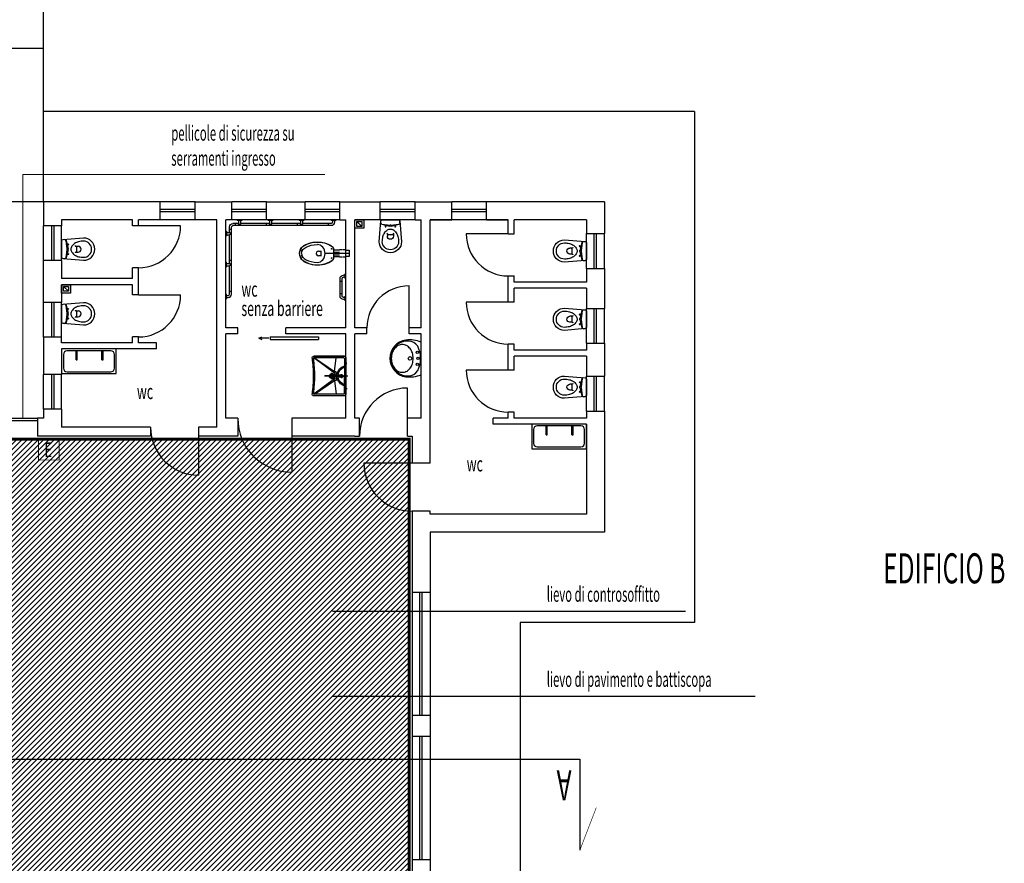
# Model space of a CAD drawing. Units: millimetres. Extents: x -10381 to 7750, y -3639 to 6125.
# Drawn here: x -6473 to -4835, y 2381 to 3785 of the extents above; entities that cross this region are included whole.
import ezdxf

# ---------------------------------------------------------------- set-up
doc = ezdxf.new("R2010")
doc.units = ezdxf.units.MM
doc.linetypes.add('NASCOSTA2', pattern=[4.7625, 3.175, -1.5875])
doc.layers.add('_costruzione', color=1, linetype='Continuous', lineweight=13)
doc.layers.add('COSTRUZIONE', color=1, linetype='Continuous', lineweight=20)
for name, color, linetype in [('antincendio', 242, 'Continuous'), ('DEMOLIZIONE 2L', 92, 'Continuous'), ('legge10', 7, 'Continuous'), ('LINEE FINE', 8, 'Continuous'), ('SANITARI', 251, 'Continuous'), ('SEZIONI', 7, 'Continuous'), ('TESTO', 7, 'Continuous'), ('vetri', 142, 'Continuous')]:
    doc.layers.add(name, color=color, linetype=linetype)
doc.styles.add('ROMANS', font='romans')

# ---------------------------------------------------------------- blocks, each defined once
blk = doc.blocks.new('Ala_VasoSospeso')
at = {"color": 0}
for p, q in [((-0.157, -0.118), (-0.185, -0.465)), ((-0.159, -0.153), (-0.157, -0.118)), ((-0.159, -0.151), (-0.157, -0.118)), ((0.137, -0.1), (-0.137, -0.1)), ((0.159, -0.153), (0.157, -0.118)), ((0.159, -0.151), (0.157, -0.118)), ((0.185, -0.465), (0.157, -0.118)), ((-0.01, -0.208), (-0.144, -0.174)), ((-0.005, -0.189), (-0.142, -0.172)), ((0.142, -0.172), (0.005, -0.189)), ((0.144, -0.174), (0.01, -0.208)), ((-0.05, -0.335), (-0.05, -0.375)), ((-0.05, -0.355), (-0.05, -0.375)), ((0, -0.345), (-0.04, -0.345)), ((0.04, -0.345), (0, -0.345)), ((0.05, -0.335), (0.05, -0.375)), ((0.05, -0.355), (0.05, -0.375))]:
    blk.add_line(p, q, dxfattribs=at)
for centre in [(-0.08, -0.21), (0.08, -0.21)]:
    blk.add_circle(centre, 0.0075, dxfattribs=at)
for centre, radius, start, end in [((-0.139, -0.153), 0.02, 175.3013, 262.908), ((-0.139, -0.155), 0.02, 175.3013, 256.027), ((-0.137, -0.12), 0.02, 90.0016, 175.3029), ((0.137, -0.12), 0.02, 4.6985, 89.9998), ((0.139, -0.153), 0.02, 277.092, 4.6987), ((0.139, -0.155), 0.02, 283.973, 4.6987), ((0.097, -0.44), 0.229, 147.2974, 165.1073), ((0.037, -0.402), 0.158, 122.8268, 147.2966), ((-0.06, -0.335), 0.01, 0, 90), ((0, -0.344), 0.0889, 90, 122.8271), ((0, -0.169), 0.04, 256.027, 283.973), ((0, -0.15), 0.04, 262.908, 277.092), ((0, -0.344), 0.0889, 57.1726, 89.9997), ((-0.037, -0.402), 0.158, 32.7034, 57.1732), ((0.06, -0.335), 0.01, 90, 180), ((-0.097, -0.44), 0.229, 14.8934, 32.7033), ((0, -0.465), 0.185, 180, 0), ((0.191, -0.465), 0.326, 165.1066, 180), ((0, -0.465), 0.135, 180, 0), ((-0.04, -0.355), 0.01, 90, 180), ((0, -0.375), 0.05, 180, 0), ((0.04, -0.355), 0.01, 0, 90), ((-0.191, -0.465), 0.326, 0, 14.8934)]:
    blk.add_arc(centre, radius, start, end, dxfattribs=at)
at = {"style": 'ROMANS', "flags": 9}
for tag, p in [('CODICE', (0.456, -0.345)), ('COLORE', (0.456, -0.395)), ('COLORE1', (0.456, -0.445)), ('DESC1', (0.456, -0.495)), ('DESC2', (0.456, -0.545))]:
    blk.add_attdef(tag, p, '', height=0.03, dxfattribs=at)

msp = doc.modelspace()

# ---------------------------------------------------------------- hatches: boundary and pattern name
at = {"layer": 'DEMOLIZIONE 2L'}
h = msp.add_hatch(dxfattribs=at)
h.set_pattern_fill('LINE', color=256, scale=2, angle=45, style=0)
h.paths.add_polyline_path([(-5825, 3087), (-6653, 3087), (-6653, 1452), (-5825, 1452)])

# ---------------------------------------------------------------- linework, layer by layer
at = {"layer": '_costruzione'}
for q in [(-5965.3, 3527.3), (-6467.4, 3122)]:
    msp.add_line((-6467.4, 3527.3), q, dxfattribs=at)
at = {"layer": 'antincendio', "linetype": 'Continuous', "const_width": 1.4}
msp.add_lwpolyline([(-6441.4, 3052.2), (-6441.4, 3086.5), (-6407.1, 3086.5), (-6407.1, 3052.2)], close=True, dxfattribs=at)
at = {"layer": 'COSTRUZIONE', "linetype": 'NASCOSTA2', "ltscale": 10, "const_width": 5}
msp.add_lwpolyline([(-6653, 3087), (-5825, 3087), (-5825, 1452), (-6653, 1452)], close=True, dxfattribs=at)
at = {"layer": 'DEMOLIZIONE 2L'}
msp.add_line((-5952.4, 2659.4), (-5249, 2659.4), dxfattribs=at)
at = {"layer": 'LINEE FINE'}
for p, q in [((-6433, 3482), (-6433, 4303.2)), ((-6433, 3737), (-7235, 3737)), ((-5350, 3632), (-6433, 3632)), ((-5350, 3632), (-5350, 2782)), ((-6433, 3482), (-6658, 3482)), ((-6181, 3482), (-6239, 3482)), ((-6062, 3482), (-6120, 3482)), ((-5940, 3482), (-5998, 3482)), ((-5815, 3482), (-5873, 3482)), ((-5696, 3482), (-5754, 3482)), ((-6433, 3384), (-6433, 3442)), ((-6403, 3384), (-6403, 3442)), ((-6181, 3452), (-6239, 3452)), ((-6062, 3452), (-6120, 3452)), ((-5940, 3452), (-5998, 3452)), ((-5815, 3452), (-5873, 3452)), ((-5696, 3452), (-5754, 3452)), ((-5530, 3371), (-5530, 3429)), ((-5500, 3371), (-5500, 3429)), ((-6433, 3256.4), (-6433, 3314.4)), ((-6403, 3256.4), (-6403, 3314.4)), ((-5530, 3246.5), (-5530, 3304.5)), ((-5500, 3246.5), (-5500, 3304.5)), ((-6433, 3136.8), (-6433, 3194.8)), ((-6403, 3136.8), (-6403, 3194.8)), ((-5530, 3133.5), (-5530, 3191.5)), ((-5500, 3133.5), (-5500, 3191.5)), ((-5820, 2832), (-5820, 2627)), ((-5790, 2832), (-5790, 2627)), ((-5640, 2782), (-5640, 2182)), ((-5350, 2782), (-5640, 2782)), ((-5820, 2592), (-5820, 2387)), ((-5790, 2592), (-5790, 2387))]:
    msp.add_line(p, q, dxfattribs=at)
at = {"layer": 'SANITARI'}
for p, q in [((-6123.8, 3430.8), (-6123.8, 3440)), ((-6123.8, 3430.8), (-6123.8, 3440)), ((-6120.2, 3380), (-6120.2, 3440)), ((-6120.2, 3380), (-6120.2, 3440)), ((-6108.8, 3445.8), (-6118, 3445.8)), ((-6058, 3442.2), (-6118, 3442.2)), ((-6113.8, 3442.2), (-6113.8, 3445.8)), ((-6110.9, 3452), (-6110.9, 3450.5)), ((-6103.2, 3450.5), (-6110.9, 3450.5)), ((-6108.8, 3450.5), (-6108.8, 3445.8)), ((-6105.2, 3450.5), (-6105.2, 3445.8)), ((-6058, 3445.8), (-6105.2, 3445.8)), ((-6103.2, 3452), (-6103.2, 3450.5)), ((-6057.2, 3445.8), (-6066.4, 3445.8)), ((-6006.4, 3442.2), (-6066.4, 3442.2)), ((-6062.2, 3442.2), (-6062.2, 3445.8)), ((-6062.2, 3442.2), (-6062.2, 3445.8)), ((-6059.3, 3452), (-6059.3, 3450.5)), ((-6051.6, 3450.5), (-6059.3, 3450.5)), ((-6057.2, 3450.5), (-6057.2, 3445.8)), ((-6053.6, 3450.5), (-6053.6, 3445.8)), ((-6006.4, 3445.8), (-6053.6, 3445.8)), ((-6051.6, 3452), (-6051.6, 3450.5)), ((-6005.6, 3445.8), (-6014.8, 3445.8)), ((-5954.8, 3442.2), (-6014.8, 3442.2)), ((-6010.6, 3442.2), (-6010.6, 3445.8)), ((-6010.6, 3442.2), (-6010.6, 3445.8)), ((-6007.7, 3452), (-6007.7, 3450.5)), ((-6000, 3450.5), (-6007.7, 3450.5)), ((-6005.6, 3450.5), (-6005.6, 3445.8)), ((-6002, 3450.5), (-6002, 3445.8)), ((-5954.8, 3445.8), (-6002, 3445.8)), ((-6000, 3452), (-6000, 3450.5)), ((-5959, 3442.2), (-5959, 3445.8)), ((-5954.7, 3452), (-5954.7, 3450.5)), ((-5947, 3450.5), (-5954.7, 3450.5)), ((-5952.6, 3450.5), (-5952.6, 3448)), ((-5949, 3450.5), (-5949, 3448)), ((-5947, 3452), (-5947, 3450.5)), ((-6130, 3432.8), (-6128.6, 3432.8)), ((-6130, 3432.8), (-6128.6, 3432.8)), ((-6130, 3425.1), (-6128.6, 3425.1)), ((-6130, 3425.1), (-6128.6, 3425.1)), ((-6128.6, 3425.1), (-6128.6, 3432.8)), ((-6128.6, 3432.8), (-6128.6, 3425.1)), ((-6128.6, 3430.8), (-6123.8, 3430.8)), ((-6128.6, 3430.8), (-6123.8, 3430.8)), ((-6128.6, 3430.8), (-6123.8, 3430.8)), ((-6128.6, 3427.2), (-6123.8, 3427.2)), ((-6128.6, 3427.2), (-6123.8, 3427.2)), ((-6124.1, 3427.2), (-6123.8, 3427.2)), ((-6120.2, 3435.8), (-6123.8, 3435.8)), ((-6123.8, 3380), (-6123.8, 3427.2)), ((-6123.8, 3380), (-6123.8, 3427.2)), ((-6004, 3399.9), (-6006, 3401.7)), ((-6004, 3391.9), (-6006, 3390.2)), ((-6002.4, 3402.2), (-6004.6, 3404.1)), ((-5975.9, 3399.7), (-5970.7, 3399.7)), ((-5970.7, 3392.1), (-5975.9, 3392.1)), ((-5923.8, 3395.9), (-5965.3, 3395.9)), ((-5952.8, 3403.7), (-5954.7, 3403.7)), ((-5953.7, 3404.4), (-5953.7, 3402.7)), ((-5950.4, 3387.2), (-5950.4, 3404.6)), ((-5950.4, 3387.2), (-5950.4, 3404.6)), ((-5940.5, 3401.4), (-5950.4, 3401.4)), ((-5950.4, 3398.1), (-5940.5, 3398.1)), ((-5950.4, 3393.7), (-5940.5, 3393.7)), ((-5935.5, 3401.9), (-5940.5, 3401.9)), ((-5930, 3401.9), (-5934.5, 3401.9)), ((-5930, 3390), (-5930, 3401.9)), ((-5930, 3401.2), (-5924.5, 3401.2)), ((-5924.5, 3390.7), (-5930, 3390.7)), ((-5924.5, 3401.2), (-5924.5, 3390.7)), ((-6130, 3381.2), (-6128.6, 3381.2)), ((-6128.6, 3373.5), (-6128.6, 3381.2)), ((-6128.6, 3379.2), (-6123.8, 3379.2)), ((-6128.6, 3375.6), (-6123.8, 3375.6)), ((-6123.8, 3379.2), (-6123.8, 3388.4)), ((-6120.2, 3384.2), (-6123.8, 3384.2)), ((-6120.2, 3384.2), (-6123.8, 3384.2)), ((-6120.2, 3384.2), (-6123.8, 3384.2)), ((-6123.8, 3328.4), (-6123.8, 3375.6)), ((-6120.2, 3328.4), (-6120.2, 3388.4)), ((-6002.4, 3389.7), (-6004.6, 3387.8)), ((-5952.8, 3388.2), (-5954.7, 3388.2)), ((-5953.7, 3387.4), (-5953.7, 3389.1)), ((-5940.5, 3390.4), (-5950.4, 3390.4)), ((-5935.5, 3390), (-5940.5, 3390)), ((-5930, 3390), (-5934.5, 3390)), ((-6130, 3373.5), (-6128.6, 3373.5)), ((-5931.5, 3359.9), (-5934, 3359.9)), ((-5931.5, 3354.3), (-5931.5, 3362)), ((-5930, 3362), (-5931.5, 3362)), ((-5939.8, 3325.1), (-5939.8, 3354.1)), ((-5939.8, 3349.9), (-5936.2, 3349.9)), ((-5936.2, 3325.1), (-5936.2, 3354.1)), ((-5931.5, 3356.3), (-5934, 3356.3)), ((-5930, 3354.3), (-5931.5, 3354.3)), ((-6130, 3328.2), (-6128.6, 3328.2)), ((-6128.6, 3320.5), (-6128.6, 3328.2)), ((-6128.6, 3326.2), (-6126, 3326.2)), ((-6123.8, 3328.4), (-6123.8, 3336.8)), ((-6120.2, 3332.6), (-6123.8, 3332.6)), ((-6120.2, 3332.6), (-6123.8, 3332.6)), ((-6120.2, 3332.6), (-6120.2, 3336.8)), ((-5939.8, 3329.3), (-5936.2, 3329.3)), ((-6130, 3320.5), (-6128.6, 3320.5)), ((-6128.6, 3322.6), (-6126, 3322.6)), ((-5931.5, 3322.9), (-5934, 3322.9)), ((-5931.5, 3319.3), (-5934, 3319.3)), ((-5931.5, 3317.3), (-5931.5, 3325)), ((-5930, 3325), (-5931.5, 3325)), ((-5930, 3317.3), (-5931.5, 3317.3)), ((-6075.1, 3255), (-6069.8, 3257.4)), ((-6075.1, 3255), (-6069.8, 3252.5)), ((-6058.1, 3255), (-6075.1, 3255)), ((-6379, 3218.9), (-6379, 3234)), ((-6377, 3218.9), (-6377, 3234)), ((-6336, 3218.9), (-6336, 3234)), ((-6334, 3218.9), (-6334, 3234)), ((-6379, 3218.9), (-6377, 3218.9)), ((-6336, 3218.9), (-6334, 3218.9)), ((-5983.4, 3225), (-5932.3, 3225)), ((-5932.3, 3225), (-5983.4, 3225)), ((-5949.1, 3196.8), (-5983.3, 3222)), ((-5933.3, 3222), (-5983.3, 3222)), ((-5982.3, 3222), (-5949.1, 3199.6)), ((-5949.1, 3199.4), (-5946.5, 3222)), ((-5932.3, 3221), (-5932.3, 3192)), ((-5930.6, 3214), (-5930.6, 3212)), ((-5929.3, 3214), (-5930.6, 3214)), ((-5929.3, 3212), (-5930.6, 3212)), ((-5930.5, 3223), (-5930, 3223)), ((-5930.5, 3223), (-5930.5, 3214)), ((-5930.5, 3223), (-5930, 3223)), ((-5930.5, 3212), (-5930.5, 3172)), ((-5930.3, 3223), (-5930.3, 3214)), ((-5930.3, 3212), (-5930.3, 3172)), ((-5930, 3223), (-5930, 3214)), ((-5930, 3212), (-5930, 3172)), ((-5929.9, 3214), (-5929.9, 3212)), ((-5929.6, 3213), (-5929, 3213)), ((-5805.8, 3222), (-5805.8, 3220.5)), ((-5953.3, 3186.5), (-5953.3, 3197.4)), ((-5937.7, 3194.2), (-5949.9, 3193.5)), ((-5946.9, 3199.3), (-5948.3, 3198.8)), ((-5948.3, 3195.2), (-5948.3, 3193.6)), ((-5946.4, 3197.4), (-5946.4, 3198.9)), ((-5937.5, 3195.3), (-5937.5, 3188.7)), ((-5937.5, 3195.2), (-5937.5, 3188.3)), ((-5937.5, 3189.3), (-5937.5, 3195.1)), ((-5949.1, 3187.2), (-5983.3, 3162)), ((-5982.3, 3162), (-5949.1, 3184.3)), ((-5939.9, 3192.5), (-5965.2, 3192.1)), ((-5939.9, 3191.4), (-5965.2, 3191.8)), ((-5926.8, 3192), (-5960.3, 3192)), ((-5937.7, 3189.7), (-5949.9, 3190.5)), ((-5949.1, 3184.5), (-5946.5, 3162)), ((-5948.3, 3188.8), (-5948.3, 3190.4)), ((-5946.9, 3184.6), (-5948.3, 3185.1)), ((-5946.4, 3186.5), (-5946.4, 3185)), ((-5935.3, 3192.1), (-5934.8, 3192.1)), ((-5935.3, 3191.9), (-5935.3, 3192.1)), ((-5935.3, 3191.9), (-5934.8, 3191.9)), ((-5934.8, 3191.9), (-5934.8, 3192.1)), ((-5934.3, 3192.2), (-5934.6, 3192.2)), ((-5934.3, 3191.8), (-5934.6, 3191.8)), ((-5932.3, 3163), (-5932.3, 3192)), ((-5933.3, 3162), (-5983.3, 3162)), ((-5930.6, 3172), (-5930.6, 3170)), ((-5929.3, 3172), (-5930.6, 3172)), ((-5929.3, 3170), (-5930.6, 3170)), ((-5930.5, 3170), (-5930.5, 3161)), ((-5930.3, 3170), (-5930.3, 3161)), ((-5930, 3170), (-5930, 3161)), ((-5929.9, 3172), (-5929.9, 3170)), ((-5929.6, 3171), (-5929, 3171)), ((-5929.3, 3172), (-5929.3, 3170)), ((-5932.3, 3159), (-5983.4, 3159)), ((-5932.3, 3159), (-5983.4, 3159)), ((-5930.5, 3161), (-5930, 3161)), ((-5597, 3093.9), (-5597, 3109)), ((-5595, 3093.9), (-5595, 3109)), ((-5554, 3093.9), (-5554, 3109)), ((-5552, 3093.9), (-5552, 3109)), ((-5597, 3093.9), (-5595, 3093.9)), ((-5554, 3093.9), (-5552, 3093.9))]:
    msp.add_line(p, q, dxfattribs=at)
at = {"layer": 'SANITARI', "ltscale": 0.1}
for p, q in [((-5929.4, 3212), (-5929.4, 3214)), ((-5929.4, 3170), (-5929.4, 3172))]:
    msp.add_line(p, q, dxfattribs=at)
at = {"layer": 'SANITARI'}
for points in [[(-6403, 3237), (-6403, 3196), (-6312, 3196), (-6312, 3237)], [(-5621, 3112), (-5621, 3071), (-5530, 3071), (-5530, 3112)]]:
    msp.add_lwpolyline(points, close=True, dxfattribs=at)
for points in [[(-6400, 3228), (-6400, 3205, 0.414214), (-6394, 3199), (-6321, 3199, 0.414214), (-6315, 3205), (-6315, 3228, 0.414214), (-6321, 3234), (-6394, 3234, 0.414214)], [(-5618, 3103), (-5618, 3080, 0.414214), (-5612, 3074), (-5539, 3074, 0.414214), (-5533, 3080), (-5533, 3103, 0.414214), (-5539, 3109), (-5612, 3109, 0.414214)]]:
    msp.add_lwpolyline(points, format="xyb", close=True, dxfattribs=at)
for centre, radius in [((-5811.3, 3231.3), 2), ((-5823.5, 3221.3), 3), ((-5811.3, 3211.3), 2), ((-5810, 3221.3), 2)]:
    msp.add_circle(centre, radius, dxfattribs=at)
for centre, radius, start, end in [((-5826.2, 3221.3), 30.8, 97.4953, 262.5047), ((-5826.2, 3221.3), 30.8, 97.4953, 262.5047), ((-5827.2, 3222), 28.3, 113.0177, 135.7256), ((-5836.3, 3229.8), 14.5, 90, 117.6645), ((-5827.5, 3222.7), 27.6, 87.1725, 113.0177), ((-5836.3, 3229.8), 14.5, 62.3355, 90), ((-5824.5, 3198.6), 53.5, 68.6217, 96.1432), ((-5826.3, 3231.7), 18.5, 32.223, 89.3734), ((-5826, 3221.3), 29.7, 158.0085, 180), ((-5825.4, 3221.3), 29.1, 161.8772, 180), ((-5826.8, 3221.6), 28.9, 135.7256, 158.0085), ((-5830.7, 3223), 23.5, 141.686, 161.8772), ((-5834.1, 3225.7), 19.2, 117.6645, 141.686), ((-5838.4, 3225.7), 19.2, 38.314, 62.3355), ((-5841.8, 3223), 23.5, 18.1228, 38.314), ((-5847.2, 3221.3), 29.1, 0, 18.1228), ((-5847.6, 3222), 41.8, 0, 27.8866), ((-5826, 3221.3), 29.7, 180, 201.9915), ((-5825.4, 3221.3), 29.1, 180, 198.1228), ((-5830.7, 3219.5), 23.5, 198.1228, 218.314), ((-5841.8, 3219.5), 23.5, 321.686, 341.8772), ((-5847.2, 3221.3), 29.1, 341.8772, 0), ((-5847.6, 3220.5), 41.8, 332.1134, 0), ((-5826.8, 3221), 28.9, 201.9915, 224.2744), ((-5834.1, 3216.8), 19.2, 218.314, 242.3355), ((-5827.2, 3220.5), 28.3, 224.2744, 246.9823), ((-5836.3, 3212.7), 14.5, 242.3355, 270), ((-5827.5, 3219.9), 27.6, 246.9823, 270), ((-5836.3, 3212.7), 14.5, 270, 297.6645), ((-5824.5, 3243.9), 53.5, 263.8568, 291.3783), ((-5838.4, 3216.8), 19.2, 297.6645, 321.686), ((-5826.3, 3210.9), 18.5, 270.6266, 327.777), ((-5827.5, 3219.9), 27.6, 270, 272.8275)]:
    msp.add_arc(centre, radius, start, end, dxfattribs=at)
at = {"layer": 'SANITARI', "extrusion": (0, 0, -1)}
for centre, major_axis, ratio, start_param, end_param in [((-6118, 3440), (-4.1, 4.1), 1, 5.497787, 7.068583), ((-6118, 3440), (-1.56, 1.56), 1, 5.497787, 7.068583), ((-6107, 3445.8), (1.27, 1.27), 1, 0.785398, 3.926991), ((-6055.4, 3445.8), (1.27, 1.27), 1, 0.785398, 3.926991), ((-6003.8, 3445.8), (1.27, 1.27), 1, 0.785398, 3.926991), ((-5954.8, 3448), (4.1, 4.1), 1, 0.785398, 2.356194), ((-5954.8, 3448), (1.56, 1.56), 1, 0.785398, 2.356194), ((-6123.8, 3429), (-1.27, 1.27), 1, 0.785398, 3.926991), ((-6123.8, 3429), (-1.27, 1.27), 1, 0.785398, 3.926991), ((-5977.5, 3395.9), (30.9, 0), 0.615515, 3.634426, 5.768396), ((-5977.5, 3395.9), (26.6, 0), 0.554516, 3.141593, 4.712389), ((-5977.5, 3395.9), (-28.4, 7), 0.345086, -0.122387, 0.224216), ((-5934, 3354.1), (4.1, 4.1), 1, 3.926991, 5.497787), ((-5934, 3354.1), (1.56, 1.56), 1, 3.926991, 5.497787), ((-5934, 3325.1), (4.1, 4.1), 1, 2.356194, 3.926991), ((-5934, 3325.1), (1.56, 1.56), 1, 2.356194, 3.926991), ((-5983.4, 3222), (2.12, 2.12), 1, 3.812589, 5.497787), ((-5983.4, 3222), (2.12, 2.12), 1, 3.812589, 5.497787), ((-6195.7, 3192), (149.5, -149.5), 1, -0.926154, -0.644642), ((-6321.9, 3183.1), (238.8, -238.8), 1, -0.8998, -0.811752), ((-5983.3, 3221), (0.707, 0.707), 1, 3.815542, 5.497787), ((-6321.9, 3183.1), (240.3, -240.3), 1, -0.896847, -0.811752), ((-5933.3, 3221), (0.707, 0.707), 1, 5.497787, 7.068583), ((-5932.3, 3222), (2.12, 2.12), 1, 5.497787, 6.372226), ((-5932.3, 3222), (2.12, 2.12), 1, 5.497787, 6.372226), ((-5953.3, 3192), (2.92, 2.92), 1, 3.993401, 6.691455), ((-5953.3, 3192), (1.84, 1.84), 1, 4.043933, 6.684132), ((-5948.5, 3199.4), (0.424, 0.424), 1, 2.021699, 4.043543), ((-5950.3, 3195.2), (1.41, 1.41), 1, 6.146591, 7.068583), ((-5946.8, 3198.9), (0.283, 0.283), 1, 5.163292, 7.068583), ((-5955.3, 3192.3), (7.27, 7.27), 1, 0.263805, 0.640732), ((-5928, 3192.2), (12.1, -12.1), 1, 2.45012, 3.672604), ((-5928, 3192.2), (10.8, -10.8), 1, 2.468023, 3.642771), ((-5937.5, 3192), (1.59, -1.59), 1, 0.785398, 7.068583), ((-6321.9, 3200.9), (238.8, -238.8), 1, -0.759044, -0.670997), ((-6321.9, 3200.9), (240.3, 240.3), 1, 0.811752, 0.896847), ((-5965.2, 3192), (0.0985, -0.0985), 1, 0.905895, 3.806494), ((-5953.3, 3192), (2.92, -2.92), 1, -0.40827, 2.280666), ((-5953.3, 3192), (1.84, -1.84), 1, -0.400947, 2.22594), ((-5949.8, 3192), (1.06, 1.06), 1, 4.132467, 5.436524), ((-5949.8, 3192), (1.06, 1.06), 1, 2.417457, 3.698231), ((-5949.3, 3192), (1.08, 1.08), 1, 4.133861, 5.497787), ((-5949.3, 3192), (1.08, -1.08), 1, 0.785398, 2.127205), ((-5950.3, 3188.8), (1.41, -1.41), 1, -0.785398, 0.136594), ((-5948.5, 3184.6), (0.424, 0.424), 1, 3.810438, 5.832283), ((-5946.8, 3185), (0.283, -0.283), 1, -0.785398, 1.119894), ((-5955.3, 3191.7), (7.27, -7.27), 1, -0.640732, -0.263805), ((-5928, 3192.2), (12.1, -12.1), 1, 1.039785, 2.239473), ((-5928, 3192.2), (10.8, -10.8), 1, 1.069618, 2.218878), ((-5939.9, 3192.8), (0.212, -0.212), 1, -0.024753, 0.724135), ((-5939.9, 3191.1), (0.212, -0.212), 1, 3.988254, 4.737142), ((-5934.6, 3192), (0.141, -0.141), 1, 0.785398, 3.926991), ((-5934.3, 3192), (0.141, 0.141), 1, 2.356194490190779, 8.639379797370365), ((-5983.4, 3162), (2.12, -2.12), 1, 0.785398, 2.470596), ((-5983.4, 3162), (2.12, -2.12), 1, 0.785398, 2.470596), ((-5983.3, 3163), (0.707, 0.707), 1, 2.356194, 4.038439), ((-5933.3, 3163), (0.707, -0.707), 1, -0.785398, 0.785398), ((-5932.3, 3162), (2.12, -2.12), 1, -0.08904, 0.785398), ((-5932.3, 3162), (2.12, -2.12), 1, -0.08904, 0.785398)]:
    msp.add_ellipse(centre, major_axis=major_axis, ratio=ratio, start_param=start_param, end_param=end_param, dxfattribs=at)
at = {"layer": 'SANITARI'}
for centre, major_axis, ratio, start_param, end_param in [((-6123.8, 3429), (-1.27, -1.27), 1, 0.785398, 3.926991), ((-5977.5, 3372.8), (-29.8, 29.8), 1, -1.476045, -0.081237), ((-5977.5, 3395.9), (0, 14.8), 0.859398, 3.141593, 6.283185), ((-5992.1, 3395.9), (-11, 11), 1, 0.166621, 1.404175), ((-6004.3, 3404.5), (0.424, 0.424), 1, 1.638785, 3.225316), ((-5977.5, 3395.9), (-26.6, 0), 0.554516, 0, 1.570796), ((-6003.6, 3400.4), (-0.424, 0.424), 1, 1.65452, 3.219325), ((-6003.6, 3391.5), (0.424, 0.424), 1, 6.205453, 7.770258), ((-6002, 3402.6), (0.424, 0.424), 1, 3.225316, 4.790121), ((-5975.9, 3395.9), (2.7, 2.7), 1, 0.785398, 3.926991), ((-5951.3, 3395.9), (-14.6, 14.6), 1, 0.598928, 0.971869), ((-5953.7, 3403.7), (-0.398, 0.398), 1, 0.785398, 7.068583), ((-6123.8, 3377.4), (-1.27, -1.27), 1, 0.785398, 3.926991), ((-5977.5, 3395.9), (28.4, 7), 0.345086, 3.019206, 3.365808), ((-6004.3, 3387.3), (-0.424, 0.424), 1, -0.083723, 1.502807), ((-5977.5, 3419), (-29.8, 29.8), 1, 1.652425, 3.04645), ((-5977.5, 3395.9), (-30.9, 0), 0.615262, 0.493017, 2.62664), ((-6002, 3389.2), (-0.424, 0.424), 1, 4.634657, 6.199462), ((-5953.7, 3388.2), (-0.398, 0.398), 1, 0.785398, 7.068583), ((-6126, 3328.4), (-1.56, -1.56), 1, 0.785398, 2.356194), ((-6126, 3328.4), (-4.1, -4.1), 1, 0.785398, 2.356194)]:
    msp.add_ellipse(centre, major_axis=major_axis, ratio=ratio, start_param=start_param, end_param=end_param, dxfattribs=at)
msp.add_open_spline([(-6006, 3401.7), (-6006.4, 3400.9), (-6006.8, 3400.2), (-6007.3, 3398.5), (-6007.5, 3397.6), (-6007.6, 3395.8), (-6007.6, 3394.9), (-6007.2, 3393.1), (-6007, 3392.2), (-6006.4, 3390.9), (-6006.2, 3390.6), (-6006, 3390.2)], degree=3, knots=[2.8137357, 2.8137357, 2.8137357, 2.8137357, 2.9413993, 2.9413993, 3.0964445, 3.0964445, 3.2514897, 3.2514897, 3.4032117, 3.4032117, 3.4694465, 3.4694465, 3.4694465, 3.4694465], dxfattribs=at)
at = {"layer": 'SEZIONI'}
for p, q in [((-6239, 3482), (-6433, 3482)), ((-6433, 3482), (-6433, 3442)), ((-6239, 3452), (-6239, 3482)), ((-6181, 3482), (-6120, 3482)), ((-6181, 3452), (-6181, 3482)), ((-6120, 3452), (-6120, 3482)), ((-6062, 3482), (-5998, 3482)), ((-6062, 3452), (-6062, 3482)), ((-5998, 3452), (-5998, 3482)), ((-5940, 3482), (-5873, 3482)), ((-5940, 3452), (-5940, 3482)), ((-5873, 3452), (-5873, 3482)), ((-5815, 3482), (-5754, 3482)), ((-5815, 3452), (-5815, 3482)), ((-5754, 3452), (-5754, 3482)), ((-5696, 3452), (-5696, 3482)), ((-5500, 3482), (-5696, 3482)), ((-5500, 3482), (-5500, 3429)), ((-6403, 3442), (-6433, 3442)), ((-6285, 3452), (-6403, 3452)), ((-6403, 3452), (-6403, 3442)), ((-6285, 3442), (-6285, 3452)), ((-6275, 3442), (-6285, 3442)), ((-6239, 3452), (-6275, 3452)), ((-6275, 3442), (-6275, 3452)), ((-6145, 3452), (-6181, 3452)), ((-6145, 3107), (-6145, 3452)), ((-6130, 3272), (-6130, 3452)), ((-6120, 3452), (-6130, 3452)), ((-5998, 3452), (-6062, 3452)), ((-5940, 3452), (-5930, 3452)), ((-5930, 3272), (-5930, 3452)), ((-5915, 3272), (-5915, 3452)), ((-5873, 3452), (-5915, 3452)), ((-5903.5, 3441), (-5912, 3449)), ((-5815, 3452), (-5805, 3452)), ((-5805, 3272), (-5805, 3452)), ((-5790, 3047), (-5790, 3452)), ((-5754, 3452), (-5790, 3452)), ((-5790, 3452), (-5754, 3452)), ((-5660, 3452), (-5696, 3452)), ((-5696, 3452), (-5660, 3452)), ((-5660, 3428.6), (-5660, 3452)), ((-5650, 3428.6), (-5650, 3452)), ((-5530, 3452), (-5650, 3452)), ((-5530, 3452), (-5530, 3429)), ((-5660, 3428.6), (-5650, 3428.6)), ((-5530, 3429), (-5500, 3429)), ((-6433, 3314.4), (-6433, 3384)), ((-6403, 3384), (-6433, 3384)), ((-6403, 3384), (-6403, 3354)), ((-6275, 3372), (-6285, 3372)), ((-6285, 3354), (-6285, 3372)), ((-6275, 3327), (-6275, 3372)), ((-5660, 3358.6), (-5650, 3358.6)), ((-5660, 3315), (-5660, 3358.6)), ((-5650, 3348), (-5650, 3358.6)), ((-5530, 3371), (-5530, 3348)), ((-5530, 3371), (-5500, 3371)), ((-5500, 3371), (-5500, 3304.5)), ((-6285, 3354), (-6403, 3354)), ((-6403, 3344), (-6403, 3314.4)), ((-6285, 3344), (-6403, 3344)), ((-6285, 3327), (-6285, 3344)), ((-5530, 3348), (-5650, 3348)), ((-6391.5, 3333), (-6400, 3341)), ((-6275, 3327), (-6285, 3327)), ((-5650, 3315), (-5650, 3338)), ((-5530, 3338), (-5650, 3338)), ((-5530, 3338), (-5530, 3304.5)), ((-6403, 3314.4), (-6433, 3314.4)), ((-5650, 3315), (-5660, 3315)), ((-5530, 3304.5), (-5500, 3304.5)), ((-6110, 3272), (-6130, 3272)), ((-6110, 3262), (-6130, 3262)), ((-6130, 3122), (-6130, 3262)), ((-6110, 3262), (-6110, 3272)), ((-6030, 3262), (-6030, 3272)), ((-5930, 3272), (-6030, 3272)), ((-5930, 3262), (-6030, 3262)), ((-5930, 3122), (-5930, 3262)), ((-5895, 3272), (-5915, 3272)), ((-5895, 3262), (-5915, 3262)), ((-5915, 3122), (-5915, 3262)), ((-5895, 3262), (-5895, 3272)), ((-5825, 3262), (-5825, 3272)), ((-5805, 3272), (-5825, 3272)), ((-5805, 3262), (-5825, 3262)), ((-5805, 3122), (-5805, 3262)), ((-6403, 3256.4), (-6433, 3256.4)), ((-6433, 3256.4), (-6433, 3194.8)), ((-6403, 3247), (-6403, 3256.4)), ((-6285, 3247), (-6403, 3247)), ((-6275, 3257), (-6285, 3257)), ((-6285, 3247), (-6285, 3257)), ((-6275, 3247), (-6275, 3257)), ((-6245, 3247), (-6275, 3247)), ((-6245, 3237), (-6245, 3247)), ((-5650, 3245), (-5660, 3245)), ((-5660, 3202), (-5660, 3245)), ((-5650, 3235), (-5650, 3245)), ((-5530, 3246.5), (-5530, 3235)), ((-5530, 3246.5), (-5500, 3246.5)), ((-5500, 3246.5), (-5500, 3191.5)), ((-6403, 3237), (-6403, 3194.8)), ((-6245, 3237), (-6403, 3237)), ((-5530, 3235), (-5650, 3235)), ((-5650, 3202), (-5650, 3225)), ((-5530, 3225), (-5650, 3225)), ((-5530, 3225), (-5530, 3191.5)), ((-6403, 3194.8), (-6433, 3194.8)), ((-5650, 3202), (-5660, 3202)), ((-5530, 3191.5), (-5500, 3191.5)), ((-6433, 3136.8), (-6433, 3122)), ((-6403, 3136.8), (-6433, 3136.8)), ((-6403, 3136.8), (-6403, 3107)), ((-5650, 3132), (-5660, 3132)), ((-5660, 3122), (-5660, 3132)), ((-5650, 3122), (-5650, 3132)), ((-5530, 3133.5), (-5530, 3122)), ((-5530, 3133.5), (-5500, 3133.5)), ((-5500, 3133.5), (-5500, 2932)), ((-6443, 3122), (-6443, 3092)), ((-6433, 3122), (-6443, 3122)), ((-6110, 3122), (-6130, 3122)), ((-6110, 3122), (-6110, 3092)), ((-5930, 3122), (-6020, 3122)), ((-5907.5, 3122), (-5915, 3122)), ((-5915, 3122), (-5915, 3122)), ((-5907.5, 3092), (-5907.5, 3122)), ((-5827.5, 3092), (-5827.5, 3122)), ((-5805, 3122), (-5827.5, 3122)), ((-5685, 3112), (-5685, 3122)), ((-5660, 3122), (-5685, 3122)), ((-5530, 3122), (-5650, 3122)), ((-6255, 3107), (-6403, 3107)), ((-6255, 3107), (-6255, 3092)), ((-6145, 3107), (-6175, 3107)), ((-5530, 3112), (-5685, 3112)), ((-5530, 3112), (-5530, 2962)), ((-6255, 3092), (-6443, 3092)), ((-6110, 3092), (-6175, 3092)), ((-5915, 3092), (-6020, 3092)), ((-5915, 3092), (-5907.5, 3092)), ((-5827.5, 3092), (-5820, 3092)), ((-5820, 3092), (-5820, 3047)), ((-5790, 3047), (-5820, 3047)), ((-5820, 2967), (-5820, 2832)), ((-5790, 2967), (-5820, 2967)), ((-5790, 2962), (-5790, 2967)), ((-5530, 2962), (-5790, 2962)), ((-5500, 2932), (-5790, 2932)), ((-5790, 2932), (-5790, 2832)), ((-5790, 2832), (-5820, 2832)), ((-5820, 2627), (-5820, 2592)), ((-5790, 2627), (-5820, 2627)), ((-5790, 2627), (-5790, 2592)), ((-5790, 2592), (-5820, 2592)), ((-5820, 2387), (-5820, 2352)), ((-5790, 2387), (-5820, 2387)), ((-5790, 2387), (-5790, 2352))]:
    msp.add_line(p, q, dxfattribs=at)
at = {"layer": 'SEZIONI', "color": 211}
for p, q in [((-7525.9, 2554.5), (-5540.9, 2554.5)), ((-5540.9, 2554.5), (-5540.9, 2402.9))]:
    msp.add_line(p, q, dxfattribs=at)
at = {"layer": 'SEZIONI'}
for points in [[(-5915, 3452), (-5900.2, 3452), (-5900.2, 3437.9), (-5915, 3437.9)], [(-5903.5, 3441), (-5912, 3441), (-5912, 3449), (-5903.5, 3449)], [(-6403, 3344), (-6388.2, 3344), (-6388.2, 3329.9), (-6403, 3329.9)], [(-6391.5, 3333), (-6400, 3333), (-6400, 3341), (-6391.5, 3341)]]:
    msp.add_lwpolyline(points, close=True, dxfattribs=at)
at = {"layer": 'SEZIONI', "color": 211, "const_width": 1}
msp.add_lwpolyline([(-5540.9, 2402.9), (-5513.6, 2473.8)], dxfattribs=at)
at = {"layer": 'TESTO'}
msp.add_line((-5952.4, 2801), (-5364.9, 2801), dxfattribs=at)
at = {"layer": 'vetri'}
for p, q in [((-6181, 3469), (-6239, 3469)), ((-6181, 3465), (-6239, 3465)), ((-6062, 3469), (-6120, 3469)), ((-6062, 3465), (-6120, 3465)), ((-5940, 3469), (-5998, 3469)), ((-5940, 3465), (-5998, 3465)), ((-5815, 3469), (-5873, 3469)), ((-5815, 3465), (-5873, 3465)), ((-5696, 3469), (-5754, 3469)), ((-5696, 3465), (-5754, 3465)), ((-6420, 3442), (-6420, 3384)), ((-6416, 3442), (-6416, 3384)), ((-6205, 3442), (-6275, 3442)), ((-5660, 3428.6), (-5730, 3428.6)), ((-5517, 3371), (-5517, 3429)), ((-5513, 3371), (-5513, 3429)), ((-5825, 3272), (-5825, 3342)), ((-6275, 3327), (-6205, 3327)), ((-6420, 3314.4), (-6420, 3256.4)), ((-6416, 3314.4), (-6416, 3256.4)), ((-5660, 3315), (-5730, 3315)), ((-5517, 3246.5), (-5517, 3304.5)), ((-5513, 3246.5), (-5513, 3304.5)), ((-6055.8, 3257), (-6055.8, 3253)), ((-6055.8, 3257), (-5975.8, 3257)), ((-6055.8, 3253), (-5975.8, 3253)), ((-5975.8, 3257), (-5975.8, 3253)), ((-6420, 3194.8), (-6420, 3136.8)), ((-6416, 3194.8), (-6416, 3136.8)), ((-5660, 3202), (-5730, 3202)), ((-5517, 3133.5), (-5517, 3191.5)), ((-5513, 3133.5), (-5513, 3191.5)), ((-5827.5, 3092), (-5827.5, 3172)), ((-6485.5, 3122), (-6443, 3122)), ((-6485.5, 3118), (-6443, 3118)), ((-6020, 3122), (-6020, 3032)), ((-6175, 3107), (-6175, 3027)), ((-5820, 3047), (-5900, 3047)), ((-5807, 2627), (-5807, 2832)), ((-5803, 2627), (-5803, 2832)), ((-5807, 2387), (-5807, 2592)), ((-5803, 2387), (-5803, 2592))]:
    msp.add_line(p, q, dxfattribs=at)
for centre, radius, start, end in [((-6275, 3442), 70, 270, 0), ((-5660, 3428.6), 70, 180, 270), ((-5825, 3272), 70, 90, 180), ((-6275, 3327), 70, 270, 0), ((-5660, 3315), 70, 180, 270), ((-5660, 3202), 70, 180, 270), ((-5827.5, 3092), 80, 90, 180), ((-6020, 3122), 90, 180, 270), ((-6175, 3107), 80, 180, 270), ((-5820, 3047), 80, 180, 270)]:
    msp.add_arc(centre, radius, start, end, dxfattribs=at)

# ---------------------------------------------------------------- block references
at = {"layer": 'SANITARI', "xscale": -100, "yscale": 100, "zscale": 100}
msp.add_blockref('Ala_VasoSospeso', (-5856, 3462), dxfattribs=at)
at = {"layer": 'SANITARI', "yscale": 100, "zscale": 100}
for p, xscale, rotation in [((-6413, 3403), 100, 90), ((-5520, 3400), -100, 270), ((-6413, 3295.5), 100, 90), ((-5520, 3286.5), -100, 270), ((-5520, 3173.5), -100, 270)]:
    msp.add_blockref('Ala_VasoSospeso', p, dxfattribs=dict(at, xscale=xscale, rotation=rotation))

# ---------------------------------------------------------------- texts
at = {"layer": '_costruzione', "insert": (-6220.5, 3608.6), "char_height": 25, "width": 247.75, "attachment_point": 1, "style": 'ROMANS'}
msp.add_mtext('{\\W0.55;pellicole di sicurezza su serramenti ingresso}', dxfattribs=at)
at = {"layer": 'antincendio', "color": 7, "linetype": 'Continuous', "style": 'ROMANS', "width": 0.65}
msp.add_text('E', height=24.5, dxfattribs=at).set_placement((-6431.7, 3057))
at = {"layer": 'DEMOLIZIONE 2L', "insert": (-5595.9, 2699.8), "char_height": 25, "width": 348.461, "attachment_point": 1, "style": 'ROMANS'}
msp.add_mtext('{\\W0.55;lievo di pavimento e battiscopa}', dxfattribs=at)
at = {"layer": 'legge10', "style": 'ROMANS', "width": 0.6}
for s, height, p in [('wc', 25, (-6103.9, 3324)), ('senza barriere', 25, (-6103.9, 3291.9)), ('wc', 25, (-6277.7, 3153.6)), ('wc', 25, (-5729.1, 3033.2)), ('EDIFICIO B', 50, (-5036.3, 2847))]:
    msp.add_text(s, height=height, dxfattribs=at).set_placement(p)
msp.add_text('A', height=50, rotation=180, dxfattribs=at).set_placement((-5554.7, 2536))
at = {"layer": 'TESTO', "insert": (-5595.9, 2841.3), "char_height": 25, "width": 226.798, "attachment_point": 1, "style": 'ROMANS'}
msp.add_mtext('{\\W0.55;lievo di controsoffitto}', dxfattribs=at)

doc.saveas('drawing.dxf')
